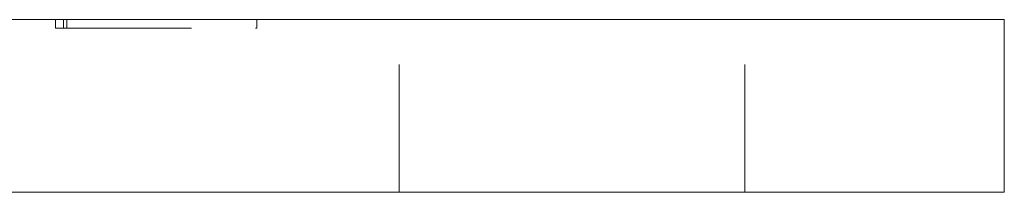
# Model space of a CAD drawing. Units: millimetres. Extents: x -15200 to -14913, y -218 to 240.
# Drawn here: x -15134 to -15100, y 3 to 9 of the extents above; entities that cross this region are included whole.
import ezdxf

# ---------------------------------------------------------------- set-up
doc = ezdxf.new("R2010")
doc.units = ezdxf.units.MM
doc.header["$LTSCALE"] = 0.7
doc.linetypes.add('VERDECKT', pattern=[9.525, 6.35, -3.175])
doc.layers.add('Pitzl', color=250, linetype='Continuous', lineweight=18)

# ---------------------------------------------------------------- blocks, each defined once
blk = doc.blocks.new('A$C9b6326cb')
at = {"color": 0, "linetype": 'Continuous', "lineweight": 0, "extrusion": (0, 1, -2e-16)}
for p, q in [((-7531.389, 28.313), (-7437.389, 28.313)), ((-7434.389, 28.313), (-7437.389, 28.313)), ((-7434.389, 22.313), (-7434.389, 28.313)), ((-7531.389, 22.313), (-7437.389, 22.313)), ((-7434.389, 22.313), (-7437.389, 22.313))]:
    blk.add_line(p, q, dxfattribs=at)
at = {"color": 0, "linetype": 'VERDECKT', "lineweight": 0, "extrusion": (0, 1, -2e-16)}
for p, q in [((-7467.318, 28.013), (-7467.318, 28.313)), ((-7467.035, 28.013), (-7467.035, 28.313)), ((-7466.918, 28.013), (-7466.918, 28.313)), ((-7460.328, 28.013), (-7460.328, 28.313)), ((-7455.389, 22.313), (-7455.389, 28.313)), ((-7443.389, 22.313), (-7443.389, 28.313)), ((-7467.318, 28.013), (-7467.035, 28.013)), ((-7467.035, 28.013), (-7460.328, 28.013))]:
    blk.add_line(p, q, dxfattribs=at)

msp = doc.modelspace()

# ---------------------------------------------------------------- block references
at = {"layer": 'Pitzl'}
msp.add_blockref('A$C9b6326cb', (-7665.585, -19.579, 2.134), dxfattribs=at)

doc.saveas('drawing.dxf')
